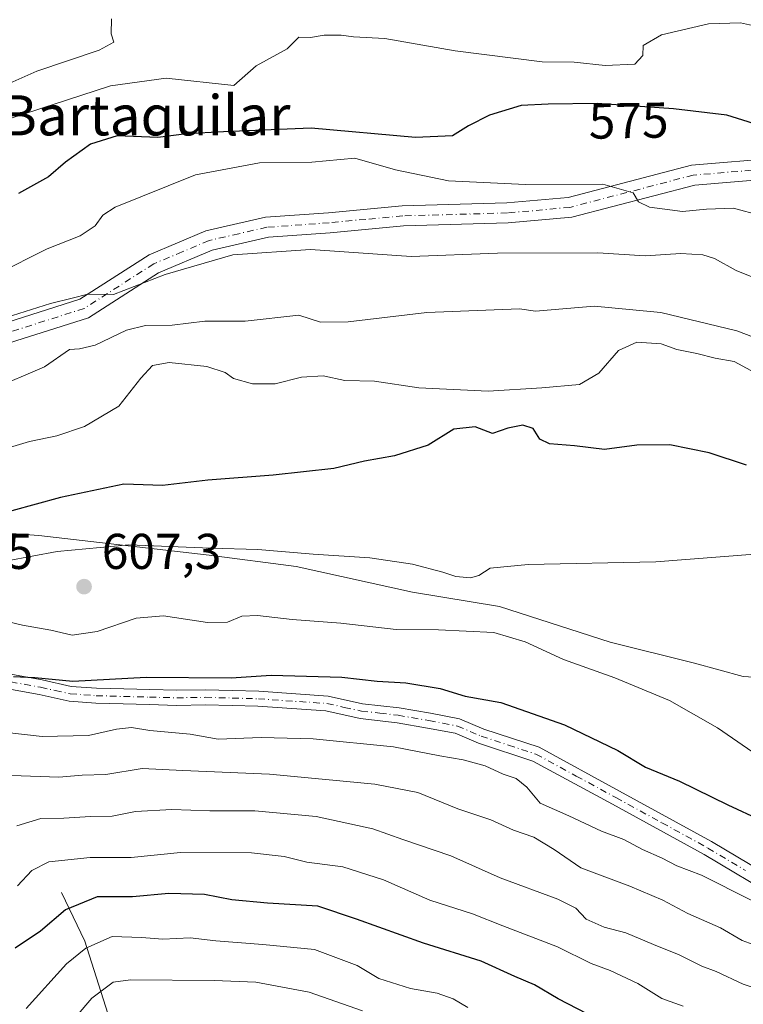
# Model space of a CAD drawing. Units: metres. Extents: x 628300 to 631765, y 4708796 to 4711173.
# Drawn here: x 629893 to 630037, y 4709357 to 4709553 of the extents above; entities that cross this region are included whole.
import ezdxf
from ezdxf.enums import TextEntityAlignment as Align

# ---------------------------------------------------------------- set-up
doc = ezdxf.new("R2010")
doc.units = ezdxf.units.M
doc.header["$MEASUREMENT"] = 0
doc.linetypes.add('DGN Style 4', pattern=[2.6384748266838614, 1.318413404963828, -0.6592067024819142, 0.001648016756204785, -0.6592067024819142])
for name, color, linetype, lineweight in [('Corriente natural lineal', 142, 'Continuous', 13), ('Curva de nivel maestra', 30, 'Continuous', 30), ('Curva de nivel normal', 30, 'Continuous', 0), ('Matorral CxS', 135, 'Continuous', 0), ('Pista no pavimentada Cxs', 111, 'Continuous', 0), ('Pista no pavimentada eje', 91, 'DGN Style 4', 0), ('Punto de cota en terreno', 7, 'Continuous', 0), ('Rótulo de curva de nivel directora', 7, 'Continuous', 0), ('Rótulo de punto de cota en terreno', 7, 'Continuous', 0), ('Suelo desnudo CxS', 253, 'Continuous', 0), ('Texto cartográfico', 7, 'Continuous', 0)]:
    doc.layers.add(name, color=color, linetype=linetype, lineweight=lineweight)
doc.styles.add('Style-Arial', font='txt')

# ---------------------------------------------------------------- blocks, each defined once
blk = doc.blocks.new('*U9')
at = {"layer": 'Matorral CxS', "color": 135, "linetype": 'Continuous', "lineweight": 0}
blk.add_polyline3d([(629734.0356999999, 4709428.4387, 618.1306000000042), (629766.0827000003, 4709436.511700001, 614.8433999999979), (629803.8799000002, 4709444.255700001, 611.1627000000008), (629835.1898999996, 4709454.194700001, 600.8269), (629856.8827000001, 4709453.4507, 598.4253000000026), (629896.5253, 4709450.491699999, 601.9556000000011), (629930.4861000003, 4709446.5919, 604.5200000000041), (629947.8010999998, 4709444.3419, 605.3012000000017), (629971.0006999997, 4709439.229900001, 606.3845000000001), (629988.3497000001, 4709436.346899999, 605.5464000000065), (630010.3812999995, 4709429.265900001, 606.4784999999974), (630027.1622000001, 4709425.081900001, 607.450800000006), (630036.8580999998, 4709422.424100001, 608.368100000007), (630058.5839000001, 4709421.0459, 610.3594000000012), (630077.1447999999, 4709416.293099999, 609.7231000000029), (630100.5346999997, 4709411.905099999, 606.8513999999996), (630119.5385999996, 4709406.054099999, 606.3738000000012), (630138.5422, 4709397.2783, 603.7195999999967), (630175.8265000005, 4709384.1165, 592.9321999999956), (630189.3071, 4709370.2227, 595.8053000000073), (630200.6781000001, 4709360.0285, 596.8804999999993)], dxfattribs=at)
blk = doc.blocks.new('*U14')
at = {"layer": 'Matorral CxS', "color": 135, "linetype": 'Continuous', "lineweight": 0}
blk.add_polyline3d([(630058.5839000001, 4709421.0459, 610.3594000000012), (630036.8580999998, 4709422.424100001, 608.368100000007), (630027.1622000001, 4709425.081900001, 607.450800000006), (630010.3812999995, 4709429.265900001, 606.4784999999974), (629988.3497000001, 4709436.346899999, 605.5464000000065), (629971.0006999997, 4709439.229900001, 606.3845000000001), (629947.8010999998, 4709444.3419, 605.3012000000017), (629930.4861000003, 4709446.5919, 604.5200000000041), (629896.5253, 4709450.491699999, 601.9556000000011), (629856.8827000001, 4709453.4507, 598.4253000000026), (629835.1898999996, 4709454.194700001, 600.8269), (629819.8595000004, 4709480.649499999, 593.1046999999963), (629809.6268999996, 4709506.977499999, 584.5675000000047), (629814.0133999997, 4709530.3805, 573.796100000007), (629834.4795000004, 4709545.006300001, 563.1962000000058), (629890.0302999998, 4709555.2455, 561.6809000000068)], dxfattribs=at)
blk = doc.blocks.new('5PATER')
at = {"layer": 'Suelo desnudo CxS', "linetype": 'Continuous', "lineweight": 0}
h = blk.add_hatch(color=51, dxfattribs=at)
edge = h.paths.add_edge_path()
edge.add_ellipse((0, 0), major_axis=(-0.1095731443231308, -0.1110710700762829), ratio=0.9994222409660322, start_angle=0, end_angle=360)

msp = doc.modelspace()

# ---------------------------------------------------------------- linework, layer by layer
at = {"layer": 'Corriente natural lineal', "color": 142, "linetype": 'Continuous', "lineweight": 13}
msp.add_polyline3d([(629901.0701000001, 4709379.3301, 578.2397999999957), (629905.6901000004, 4709369.610099999, 572.088499999998), (629916.2401000002, 4709336.4301, 554.129700000005), (629921.3501000004, 4709327.370100001, 548.8794999999955), (629928.2801000001, 4709306.270099999, 535.5521000000008), (629930.7500999998, 4709290.940099999, 528.7065000000002), (629924.9801000003, 4709274.170100001, 522.2685999999958), (629916.0701000001, 4709250.780099999, 511.9814000000042), (629899.5900999998, 4709217.170100001, 497.5210999999982), (629894.7401000002, 4709199.8101, 492.4559000000008)], dxfattribs=at)
at = {"layer": 'Curva de nivel maestra', "color": 30, "linetype": 'Continuous', "lineweight": 30, "flags": 128}
for points, elevation in [([(630049.9199999999, 4709529.1801), (630033.5999999996, 4709534.3201), (630022.9800000006, 4709535.5801), (630007.7800000003, 4709536.6601), (629998.04, 4709536.5001), (629992.6100000005, 4709536.220100001), (629986.3499999996, 4709534.300100001), (629982.1100000005, 4709532.1601), (629978.9600000001, 4709530.1601), (629971.5800000001, 4709529.870100001), (629950.7999999998, 4709531.7401), (629933.3499999996, 4709530.9901), (629925.9299999997, 4709530.5801), (629920.2699999996, 4709529.850099999), (629912.1600000003, 4709530.1801), (629906.8300000001, 4709528.5001), (629901.8300000001, 4709524.960100001), (629898.4900000002, 4709522.0001), (629892.4900000002, 4709518.720100001)], 574.9999999999999), ([(630037.5199999996, 4709464.540100001), (630030.0599999997, 4709467.0101), (630022.2300000006, 4709468.610099999), (630015.6799999997, 4709468.530099999), (630009.2699999996, 4709467.630100001), (630003.2400000002, 4709468.420100001), (629998.3099999997, 4709468.7601), (629996.3700000001, 4709469.7401), (629995.04, 4709471.8201), (629992.9600000001, 4709472.520099999), (629989.9600000001, 4709471.920100001), (629986.9100000003, 4709470.8301), (629983.4800000006, 4709472.1801), (629979.2199999997, 4709471.690099999), (629974.1100000005, 4709468.550100001), (629967.4000000004, 4709466.380100001), (629961.4500000002, 4709465.300100001), (629955.2999999998, 4709463.880100001), (629943.2199999997, 4709462.5101), (629930.1900000004, 4709461.540100001), (629921.1600000003, 4709460.4901), (629913.4900000002, 4709460.7601), (629900.8300000001, 4709458.0701), (629891.1600000003, 4709455.4101)], 600), ([(629891.4699999997, 4709422.4001), (629895.7599999999, 4709422.1801), (629903.3200000003, 4709421.450099999), (629917.9400000004, 4709422.2401), (629934.8399999999, 4709422.140100001), (629942.8600000005, 4709422.670100001), (629956.8799999999, 4709422.2501), (629963.9199999999, 4709421.4801), (629969.6799999997, 4709421.110099999), (629976.5, 4709419.9901), (629981.4900000002, 4709418.4801), (629988.6100000005, 4709417.190099999), (630001.2599999999, 4709412.780099999), (630011.9199999999, 4709407.670100001), (630017.4199999999, 4709404.3101), (630024.1900000004, 4709401.5601), (630033.79, 4709396.8301), (630040.3799999999, 4709393.7601)], 600), ([(630007.7100000001, 4709354.140100001), (630000, 4709358.1601), (629995.2599999999, 4709360.920100001), (629991.3899999997, 4709362.5801), (629984.6799999997, 4709365.630100001), (629973.2000000002, 4709369.2401), (629959.8399999999, 4709374.030099999), (629952.1500000004, 4709376.590100001), (629942.0899999999, 4709377.190099999), (629935.0099999999, 4709377.870100001), (629929.5599999997, 4709378.940099999), (629922.4500000002, 4709379.140100001), (629915.1900000004, 4709378.460100001), (629908.1799999997, 4709378.4901), (629901.8499999996, 4709375.9101), (629896.8799999999, 4709371.600099999), (629891.8300000001, 4709368.270099999)], 575)]:
    msp.add_lwpolyline(points, dxfattribs=dict(at, elevation=elevation))
at = {"layer": 'Curva de nivel normal', "color": 30, "linetype": 'Continuous', "lineweight": 0, "flags": 128}
for points, elevation in [([(629911.0099999999, 4709553.4901), (629910.9199999999, 4709550.540100001), (629911.5, 4709548.890100001), (629908.5899999999, 4709547.2401), (629896.1600000003, 4709543.0601), (629885.9100000003, 4709538.540100001), (629872.5800000001, 4709534.360099999), (629864.2199999997, 4709533.300100001), (629859.0700000003, 4709534.2401), (629853.5599999997, 4709534.670100001), (629848.7800000003, 4709536.190099999), (629842.9699999997, 4709537.720100001), (629836.8399999999, 4709539.0001), (629830.0999999996, 4709542.520099999), (629825.04, 4709546.4301), (629819.4000000004, 4709550.130100001), (629814.5, 4709553.600099999)], 565), ([(630042.2800000003, 4709551.4101), (630036.3200000003, 4709552.690099999), (630029.9299999997, 4709552.540100001), (630020.6200000001, 4709550.350099999), (630016.9699999997, 4709548.220100001), (630016.9000000004, 4709546.220100001), (630015.25, 4709544.5101), (630009.3600000005, 4709544.200099999), (630003.1699999999, 4709544.880100001), (629996.8399999999, 4709544.950099999), (629979.5099999999, 4709547.1501), (629965.4500000002, 4709549.5701), (629959.2000000002, 4709549.940099999), (629956.7599999999, 4709550.2601), (629953.3799999999, 4709550.2601), (629950.6799999997, 4709549.800100001), (629948.3499999996, 4709549.840100001), (629946.0099999999, 4709547.550100001), (629939.8600000005, 4709544.130100001), (629935.3799999999, 4709540.220100001), (629921.9100000003, 4709541.720100001), (629910.7999999998, 4709540.190099999), (629884.8399999999, 4709531.710100001)], 570), ([(630040.3300000001, 4709514.340100001), (630034.9299999997, 4709515.7501), (630029.5899999999, 4709515.600099999), (630024.8099999997, 4709515.110099999), (630018.2199999997, 4709515.940099999), (630016.0099999999, 4709517.0601), (630014.9400000004, 4709518.800100001), (630008.9199999999, 4709520.540100001), (629993.5, 4709520.470100001), (629978.1699999999, 4709521.200099999), (629967.5899999999, 4709523.4101), (629959.5199999996, 4709525.7601), (629950.9199999999, 4709524.960100001), (629940.5, 4709524.790100001), (629927.75, 4709522.4101), (629911.75, 4709515.9901), (629909.29, 4709514.380100001), (629907.7300000006, 4709512.270099999), (629904.79, 4709510.270099999), (629898.2000000002, 4709507.6801), (629888.1100000005, 4709502.600099999)], 580), ([(630047.5, 4709498.520099999), (630035.5, 4709503.340100001), (630031.1699999999, 4709505.710100001), (630028.8399999999, 4709506.4801), (630024.4600000001, 4709506.7501), (630017.3200000003, 4709506.300100001), (630007.9299999997, 4709506.860099999), (629987.9299999997, 4709506.780099999), (629970.7400000002, 4709506.120100001), (629950.6900000004, 4709507.540100001), (629935.1600000003, 4709506.5001), (629921.6900000004, 4709502.550100001), (629911.4299999997, 4709498.5801), (629906.3300000001, 4709498.620100001), (629903.2000000002, 4709497.850099999), (629898.8300000001, 4709496.790100001), (629888.7100000001, 4709493.600099999)], 585), ([(630047.7999999998, 4709486.6801), (630035.6200000001, 4709491.340100001), (630020.4500000002, 4709494.9801), (630007.1699999999, 4709496.2401), (629995.4900000002, 4709495.2301), (629992.3200000003, 4709495.700099999), (629973.8399999999, 4709495.0001), (629958.1699999999, 4709493.0801), (629952.6299999999, 4709493.040100001), (629948.3600000005, 4709494.440099999), (629937.6500000004, 4709493.220100001), (629929.5999999996, 4709493.2601), (629923.1100000005, 4709492.450099999), (629917.79, 4709492.360099999), (629913.9800000006, 4709491.420100001), (629907.75, 4709488.4801), (629904.6500000004, 4709487.7401), (629902.6699999999, 4709487.590100001), (629897.6500000004, 4709484.120100001), (629887.0300000003, 4709479.600099999)], 590), ([(630038.3700000001, 4709483.4101), (630035.0499999998, 4709485.210100001), (630031.29, 4709485.840100001), (630027.6399999997, 4709486.800100001), (630023.6200000001, 4709487.620100001), (630020.5, 4709488.720100001), (630015.7000000002, 4709489.0801), (630012.0499999998, 4709487.4001), (630008.1399999997, 4709482.9001), (630004.2599999999, 4709480.590100001), (629996.7699999996, 4709479.950099999), (629986.0800000001, 4709479.280099999), (629972.2199999997, 4709479.960100001), (629963.4299999997, 4709481.2601), (629957.5, 4709481.440099999), (629953.1699999999, 4709482.3301), (629948.8700000001, 4709482.0701), (629943.6299999999, 4709480.7501), (629939.1299999999, 4709480.7401), (629935.3499999996, 4709481.790100001), (629933.6399999997, 4709483.030099999), (629929.9800000006, 4709484.210100001), (629922.5, 4709484.970100001), (629919.1600000003, 4709484.420100001), (629916.8300000001, 4709481.890100001), (629912.4900000002, 4709476.3101), (629905.6500000004, 4709472.220100001), (629900.1100000005, 4709470.390100001), (629894.6500000004, 4709469.2401), (629886.2000000002, 4709466.710100001)], 595), ([(629914.4900000002, 4709448.630100001), (629900.1600000003, 4709447.350099999), (629885.1600000003, 4709444.520099999)], 605), ([(630045.9600000001, 4709447.290100001), (630019.4900000002, 4709445.290100001), (629994.0599999997, 4709444.700099999), (629986.4400000004, 4709443.970100001), (629984.2199999997, 4709442.5101), (629982.5099999999, 4709442.0701), (629979.6100000005, 4709442.3101), (629977.0599999997, 4709443.210100001), (629970.9800000006, 4709444.790100001), (629962.5, 4709446.040100001), (629951.1699999999, 4709446.770099999), (629940.1699999999, 4709447.720100001), (629930.8300000001, 4709447.9901), (629914.4900000002, 4709448.630100001)], 605), ([(629882.0300000003, 4709435.3201), (629893.2699999996, 4709432.6501), (629898.9400000004, 4709431.6601), (629903.1600000003, 4709430.6601), (629908.1799999997, 4709431.4001), (629915.9400000004, 4709434.050100001), (629921.3700000001, 4709434.4901), (629930.1100000005, 4709433.1601), (629934.1200000001, 4709433.2401), (629936.9699999997, 4709434.4001), (629940.0800000001, 4709434.5601), (629947, 4709433.790100001), (629956.6799999997, 4709433.050100001), (629967.7400000002, 4709431.780099999), (629976.1600000003, 4709431.710100001), (629987.1699999999, 4709431.1601), (629993.4000000004, 4709429.3201), (630001.0999999996, 4709425.7601), (630011.3099999997, 4709422.1601), (630022.2000000002, 4709417.610099999), (630031.7699999996, 4709412.140100001), (630042.6500000004, 4709404.690099999)], 605), ([(629887.1600000003, 4709411.600099999), (629897.1799999997, 4709410.460100001), (629906.4400000004, 4709410.630100001), (629912, 4709411.9301), (629915.0300000003, 4709412.2601), (629918.6299999999, 4709411.6601), (629926.7199999997, 4709410.890100001), (629932.2999999998, 4709409.920100001), (629940.8399999999, 4709410.2401), (629951.1799999997, 4709409.960100001), (629967.1699999999, 4709408.370100001), (629976.4500000002, 4709406.5701), (629981.0599999997, 4709405.770099999), (629985.4900000002, 4709404.610099999), (629989.0199999996, 4709402.960100001), (629991.6299999999, 4709402.0601), (629993.7599999999, 4709400.370100001), (629996.4500000002, 4709397.1501), (630002.1200000001, 4709394.630100001), (630008.6299999999, 4709391.5701), (630013.0899999999, 4709389.920100001), (630016.8399999999, 4709387.9001), (630020.7300000006, 4709386.1801), (630023.6699999999, 4709384.6501), (630028.5499999998, 4709382.770099999), (630038.4600000001, 4709377.800100001)], 595), ([(629891.1600000003, 4709402.670100001), (629900.4900000002, 4709402.3101), (629905.1600000003, 4709402.7301), (629909.9000000004, 4709402.840100001), (629917.0999999996, 4709404.050100001), (629925.2300000006, 4709403.640100001), (629942.5, 4709402.9001), (629963.5, 4709400.960100001), (629972.0599999997, 4709399.270099999), (629980.0499999998, 4709396.030099999), (629986.6100000005, 4709393.860099999), (629991.1399999997, 4709391.7601), (629995.1799999997, 4709390.350099999), (629999.2199999997, 4709387.940099999), (630004.54, 4709384.2401), (630014.2800000003, 4709380.5801), (630020.8600000005, 4709377.800100001), (630025.8399999999, 4709375.140100001), (630032.3799999999, 4709372.3201), (630036.6799999997, 4709369.7401), (630041.7800000003, 4709367.940099999)], 590), ([(629892.1299999999, 4709392.6601), (629896.9299999997, 4709394.120100001), (629901.4900000002, 4709394.1801), (629906.8300000001, 4709394.520099999), (629911.1600000003, 4709394.5801), (629915.8300000001, 4709395.470100001), (629923.0300000003, 4709395.9001), (629930.5999999996, 4709395.620100001), (629939.5999999996, 4709395.640100001), (629951.7999999998, 4709394.5001), (629963.0800000001, 4709392.050100001), (629969.0300000003, 4709389.920100001), (629978.5899999999, 4709386.670100001), (629988.4199999999, 4709382.2401), (629999.9400000004, 4709377.9801), (630003.5599999997, 4709376.200099999), (630005.5599999997, 4709374.030099999), (630009.1699999999, 4709372.460100001), (630013.5, 4709371.290100001), (630019, 4709368.970100001), (630024.1299999999, 4709366.9301), (630028.6500000004, 4709364.6501), (630031.5, 4709363.590100001), (630036.8399999999, 4709361.0601), (630048.1699999999, 4709357.340100001)], 585), ([(630024.9199999999, 4709356.6501), (630020.6900000004, 4709358.190099999), (630015.8799999999, 4709361.170100001), (630010.3499999996, 4709363.800100001), (630006.5999999996, 4709365.210100001), (629999.8799999999, 4709368.5001), (629988.9800000006, 4709372.710100001), (629982.9100000003, 4709375.120100001), (629974.4199999999, 4709377.840100001), (629965.1799999997, 4709381.860099999), (629957.1200000001, 4709384.450099999), (629949.9000000004, 4709385.360099999), (629945.4400000004, 4709386.5001), (629938.9000000004, 4709387.2601), (629924.7800000003, 4709387.340100001), (629914.9600000001, 4709386.3301), (629906.7800000003, 4709386.3301), (629898.5300000003, 4709385.450099999), (629895.1399999997, 4709383.7501), (629892.3200000003, 4709380.700099999)], 580), ([(629894, 4709356.200099999), (629902.0300000003, 4709365.120100001), (629905.8899999997, 4709368.270099999), (629911.1200000001, 4709370.5601), (629917.0199999996, 4709370.390100001), (629921.2699999996, 4709370.050100001), (629926.6900000004, 4709370.3201), (629931.8300000001, 4709369.710100001), (629941.1500000004, 4709368.950099999), (629951.4400000004, 4709367.960100001), (629959.9500000002, 4709364.770099999), (629964.3099999997, 4709362.210100001), (629970.5700000003, 4709360.2301), (629975.9000000004, 4709359.280099999), (629979.1200000001, 4709358.1601), (629982.0199999996, 4709356.390100001)], 570), ([(629898.5, 4709348.2501), (629907.1200000001, 4709358.2501), (629911.3799999999, 4709361.4801), (629914.7800000003, 4709361.940099999), (629931.4500000002, 4709361.8301), (629939.7699999996, 4709361.440099999), (629950.4100000003, 4709359.450099999), (629961.0300000003, 4709355.7301)], 565)]:
    msp.add_lwpolyline(points, dxfattribs=dict(at, elevation=elevation))
at = {"layer": 'Matorral CxS', "color": 135, "linetype": 'Continuous', "lineweight": 0}
msp.add_polyline3d([(629835.1898999996, 4709454.194700001, 600.8269), (629856.8827000001, 4709453.4507, 598.4253000000026), (629896.5253, 4709450.491699999, 601.9556000000011), (629930.4861000003, 4709446.5919, 604.5200000000041), (629947.8010999998, 4709444.3419, 605.3012000000017), (629971.0006999997, 4709439.229900001, 606.3845000000001), (629988.3497000001, 4709436.346899999, 605.5464000000065), (630010.3812999995, 4709429.265900001, 606.4784999999974), (630027.1622000001, 4709425.081900001, 607.450800000006), (630036.8580999998, 4709422.424100001, 608.368100000007), (630058.5839000001, 4709421.0459, 610.3594000000012), (630077.1447999999, 4709416.293099999, 609.7231000000029), (630100.5346999997, 4709411.905099999, 606.8513999999996), (630119.5385999996, 4709406.054099999, 606.3738000000012), (630138.5422, 4709397.2783, 603.7195999999967), (630175.8265000005, 4709384.1165, 592.9321999999956), (630189.3071, 4709370.2227, 595.8053000000073), (630200.6781000001, 4709360.0285, 596.8804999999993), (630227.7137000002, 4709351.936699999, 597.8880000000064), (630251.1036, 4709350.4737, 599.9510000000009), (630283.2641000003, 4709343.160900001, 598.069399999993), (630306.6536999998, 4709329.996900001, 597.3227999999945), (630320.0607000003, 4709322.451500001, 596.781799999997)], dxfattribs=at)
at = {"layer": 'Pista no pavimentada Cxs', "color": 111, "linetype": 'Continuous', "lineweight": 0}
for points in [[(629737.4001000002, 4709488.450099999, 593.1901000000071), (629754.0301000001, 4709495.450099999, 591.4695000000065), (629769.0000999998, 4709499.7501, 590.5308999999979), (629786.3701, 4709504.130100001, 589.414499999999), (629796.0100999996, 4709503.590100001, 588.9404000000068), (629811.8000999996, 4709499.100099999, 587.5210999999981), (629830.4301000005, 4709490.300100001, 586.1719000000012), (629845.2901, 4709485.5701, 586.584400000007), (629854.0301000001, 4709484.870100001, 586.0427000000054), (629867.4200999998, 4709485.7501, 586.1998000000021), (629904.7200999996, 4709497.600099999, 585.2937999999995), (629918.4901000002, 4709506.460100001, 584.385500000004), (629929.8400999998, 4709511.2301, 583.6217000000033), (629941.6700999998, 4709513.950099999, 583.0706999999966), (629954.2401000002, 4709514.850099999, 583.0381000000052), (629968.9301000005, 4709516.2301, 582.8217000000004), (629989.8101000005, 4709516.8201, 581.8187999999936), (630002.0201000003, 4709517.9101, 580.9167000000016), (630026.5800999999, 4709524.340100001, 578.5521000000008), (630044.1601, 4709525.790100001, 577.1079000000027)], [(629737.4001000002, 4709488.450099999, 593.1901000000071), (629754.0301000001, 4709495.450099999, 591.4695000000065), (629769.0000999998, 4709499.7501, 590.5308999999979), (629786.3701, 4709504.130100001, 589.414499999999), (629796.0100999996, 4709503.590100001, 588.9404000000068), (629811.8000999996, 4709499.100099999, 587.5210999999981), (629830.4301000005, 4709490.300100001, 586.1719000000012), (629845.2901, 4709485.5701, 586.584400000007), (629854.0301000001, 4709484.870100001, 586.0427000000054), (629867.4200999998, 4709485.7501, 586.1998000000021), (629904.7200999996, 4709497.600099999, 585.2937999999995), (629918.4901000002, 4709506.460100001, 584.385500000004), (629929.8400999998, 4709511.2301, 583.6217000000033), (629941.6700999998, 4709513.950099999, 583.0706999999966), (629954.2401000002, 4709514.850099999, 583.0381000000052), (629968.9301000005, 4709516.2301, 582.8217000000004), (629989.8101000005, 4709516.8201, 581.8187999999936), (630002.0201000003, 4709517.9101, 580.9167000000016), (630026.5800999999, 4709524.340100001, 578.5521000000008), (630044.1601, 4709525.790100001, 577.1079000000027)], [(630043.8400999998, 4709521.7501, 577.5176999999967), (630027.2600999996, 4709520.380100001, 579.138300000006), (630002.7001, 4709513.950099999, 581.4997000000003), (629990.0500999996, 4709512.8201, 582.2516999999935), (629969.1700999998, 4709512.2301, 583.1021999999939), (629954.5601000005, 4709510.870100001, 583.8356000000058), (629942.2701000003, 4709509.9901, 584.2617000000029), (629931.0800999999, 4709507.4101, 584.513300000006), (629920.3701, 4709502.9001, 585.1953999999969), (629906.4401000004, 4709493.940099999, 586.4615000000049), (629868.1601, 4709481.790100001, 586.732799999998), (629854.0100999996, 4709480.850099999, 586.9150999999983), (629844.5100999996, 4709481.610099999, 586.8785000000062), (629828.9700999996, 4709486.5601, 587.3476999999984), (629810.3800999997, 4709495.340100001, 588.702099999995), (629795.3501000004, 4709499.630100001, 589.8041999999987), (629786.7500999998, 4709500.110099999, 590.4496999999974), (629770.0401, 4709495.890100001, 591.7915000000066), (629755.3701, 4709491.670100001, 592.4541999999929), (629738.9200999998, 4709484.7501, 593.7854999999981)], [(630043.8400999998, 4709521.7501, 577.5176999999967), (630027.2600999996, 4709520.380100001, 579.138300000006), (630002.7001, 4709513.950099999, 581.4997000000003), (629990.0500999996, 4709512.8201, 582.2516999999935), (629969.1700999998, 4709512.2301, 583.1021999999939), (629954.5601000005, 4709510.870100001, 583.8356000000058), (629942.2701000003, 4709509.9901, 584.2617000000029), (629931.0800999999, 4709507.4101, 584.513300000006), (629920.3701, 4709502.9001, 585.1953999999969), (629906.4401000004, 4709493.940099999, 586.4615000000049), (629868.1601, 4709481.790100001, 586.732799999998), (629854.0100999996, 4709480.850099999, 586.9150999999983), (629844.5100999996, 4709481.610099999, 586.8785000000062), (629828.9700999996, 4709486.5601, 587.3476999999984), (629810.3800999997, 4709495.340100001, 588.702099999995), (629795.3501000004, 4709499.630100001, 589.8041999999987), (629786.7500999998, 4709500.110099999, 590.4496999999974), (629770.0401, 4709495.890100001, 591.7915000000066), (629755.3701, 4709491.670100001, 592.4541999999929), (629738.9200999998, 4709484.7501, 593.7854999999981)], [(630044.0601000005, 4709378.0001, 596.3641999999963), (630029.1001000004, 4709386.9101, 596.8203000000067), (630010.8000999996, 4709396.9301, 597.3469000000041), (629994.9901000002, 4709405.540100001, 597.2431999999973), (629984.1601, 4709409.100099999, 597.1325999999972), (629979.5000999998, 4709411.090100001, 597.4609999999957), (629974.0000999998, 4709412.130100001, 597.6460999999981), (629967.9101, 4709413.190099999, 597.8347999999969), (629960.5500999996, 4709414.020099999, 597.8693000000058), (629953.7301000003, 4709415.530099999, 598.2428000000073), (629940.2001, 4709416.460100001, 598.404999999999), (629935.0401, 4709416.610099999, 598.5691999999982), (629929.6501000002, 4709416.7501, 598.7137999999978), (629924.0000999998, 4709416.6501, 598.7731000000058), (629918.5500999996, 4709416.790100001, 599.0301999999938), (629913.3601000002, 4709416.9301, 599.2562000000034), (629907.9101, 4709417.0701, 599.8111000000063), (629902.5701000001, 4709417.460100001, 600.0540000000037), (629896.5800999999, 4709418.790100001, 600.3093999999984), (629884.8000999996, 4709420.9301, 600.1984999999986), (629864.6601, 4709424.350099999, 600.8273000000045), (629849.1401000004, 4709428.600099999, 601.9340999999986), (629842.0000999998, 4709431.1601, 602.6083000000071), (629840.3000999996, 4709432.390100001, 602.6999999999971)], [(629885.3201000001, 4709423.890100001, 600.967499999999), (629897.1801000005, 4709421.7301, 600.9416999999958), (629903.0100999996, 4709420.440099999, 600.9302000000025), (629908.0500999996, 4709420.0701, 600.7666000000027), (629913.4401000004, 4709419.9301, 600.2005999999965), (629918.6300999997, 4709419.790100001, 599.9790999999968), (629924.0201000003, 4709419.6501, 599.8003000000026), (629929.6700999998, 4709419.7501, 599.8358000000007), (629935.1201, 4709419.610099999, 599.7516999999935), (629940.3400999998, 4709419.460100001, 599.4691000000021), (629954.1700999998, 4709418.5101, 599.1010999999999), (629961.0500999996, 4709416.9801, 598.5377000000008), (629968.3300999999, 4709416.170100001, 598.6493999999948), (629974.5401, 4709415.090100001, 598.6772999999957), (629980.3800999997, 4709413.970100001, 598.4195999999939), (629985.2200999996, 4709411.9001, 597.8646000000008), (629996.1901000004, 4709408.300100001, 598.0954000000056), (630012.2401000002, 4709399.5701, 598.1790000000037), (630030.5800999999, 4709389.5101, 597.5629999999946), (630045.6201, 4709380.5601, 597.562300000005)], [(629885.3201000001, 4709423.890100001, 600.967499999999), (629897.1801000005, 4709421.7301, 600.9416999999958), (629903.0100999996, 4709420.440099999, 600.9302000000025), (629908.0500999996, 4709420.0701, 600.7666000000027), (629913.4401000004, 4709419.9301, 600.2005999999965), (629918.6300999997, 4709419.790100001, 599.9790999999968), (629924.0201000003, 4709419.6501, 599.8003000000026), (629929.6700999998, 4709419.7501, 599.8358000000007), (629935.1201, 4709419.610099999, 599.7516999999935), (629940.3400999998, 4709419.460100001, 599.4691000000021), (629954.1700999998, 4709418.5101, 599.1010999999999), (629961.0500999996, 4709416.9801, 598.5377000000008), (629968.3300999999, 4709416.170100001, 598.6493999999948), (629974.5401, 4709415.090100001, 598.6772999999957), (629980.3800999997, 4709413.970100001, 598.4195999999939), (629985.2200999996, 4709411.9001, 597.8646000000008), (629996.1901000004, 4709408.300100001, 598.0954000000056), (630012.2401000002, 4709399.5701, 598.1790000000037), (630030.5800999999, 4709389.5101, 597.5629999999946), (630045.6201, 4709380.5601, 597.562300000005)], [(630044.0601000005, 4709378.0001, 596.3641999999963), (630029.1001000004, 4709386.9101, 596.8203000000067), (630010.8000999996, 4709396.9301, 597.3469000000041), (629994.9901000002, 4709405.540100001, 597.2431999999973), (629984.1601, 4709409.100099999, 597.1325999999972), (629979.5000999998, 4709411.090100001, 597.4609999999957), (629974.0000999998, 4709412.130100001, 597.6460999999981), (629967.9101, 4709413.190099999, 597.8347999999969), (629960.5500999996, 4709414.020099999, 597.8693000000058), (629953.7301000003, 4709415.530099999, 598.2428000000073), (629940.2001, 4709416.460100001, 598.404999999999), (629935.0401, 4709416.610099999, 598.5691999999982), (629929.6501000002, 4709416.7501, 598.7137999999978), (629924.0000999998, 4709416.6501, 598.7731000000058), (629918.5500999996, 4709416.790100001, 599.0301999999938), (629913.3601000002, 4709416.9301, 599.2562000000034), (629907.9101, 4709417.0701, 599.8111000000063), (629902.5701000001, 4709417.460100001, 600.0540000000037), (629896.5800999999, 4709418.790100001, 600.3093999999984), (629884.8000999996, 4709420.9301, 600.1984999999986)]]:
    msp.add_polyline3d(points, dxfattribs=at)
at = {"layer": 'Pista no pavimentada eje', "color": 91, "linetype": 'DGN Style 4', "lineweight": 0}
for points in [[(630044.0000999998, 4709523.770099999, 577.2425999999978), (630026.9200999998, 4709522.360099999, 578.9269000000058), (630002.3601000002, 4709515.9301, 581.2599000000046), (629989.9301000005, 4709514.8201, 582.0359000000026), (629969.0500999996, 4709514.2301, 582.9233999999997), (629961.7050999999, 4709513.540100001, 583.0356999999931), (629954.4001000002, 4709512.860099999, 583.0630999999995), (629941.9700999996, 4709511.970100001, 583.4600999999967), (629936.3750999998, 4709510.6801, 583.9336000000039), (629930.4600999998, 4709509.3201, 584.0342999999993), (629925.1051000003, 4709507.065099999, 584.3053999999975), (629919.4301000005, 4709504.6801, 584.7342000000062), (629905.5800999999, 4709495.770099999, 585.8154999999971), (629886.4401000004, 4709489.6951, 585.805600000007)], [(629890.9501, 4709421.340100001, 600.4772999999988), (629896.8800999997, 4709420.2601, 600.6134000000021), (629899.7950999998, 4709419.6151, 600.5828000000038), (629902.7901, 4709418.950099999, 600.4921000000032), (629907.9801000003, 4709418.5701, 600.3001999999979), (629913.4001000002, 4709418.4301, 599.761599999998), (629918.5900999998, 4709418.290100001, 599.5466000000015), (629924.0100999996, 4709418.1501, 599.2480000000069), (629929.6601, 4709418.2501, 599.1765000000014), (629935.0800999999, 4709418.110099999, 599.027700000006), (629940.2701000003, 4709417.960100001, 598.8028000000049), (629953.9501, 4709417.020099999, 598.5513000000064), (629957.3901000004, 4709416.255100001, 598.3160999999964), (629960.8000999996, 4709415.5001, 598.2053000000016), (629964.4801000003, 4709415.085100001, 598.2118999999948), (629968.1201, 4709414.6801, 598.2354999999952), (629974.2701000003, 4709413.610099999, 598.124299999996), (629977.0201000003, 4709413.090100001, 597.9483999999939), (629979.9401000004, 4709412.530099999, 597.7195999999967), (629984.6901000004, 4709410.5001, 597.4885000000068), (629990.1051000003, 4709408.720100001, 597.5495999999986), (629995.5900999998, 4709406.920100001, 597.5956000000006), (630003.6151000002, 4709402.5551, 597.4070999999967), (630011.5201000003, 4709398.2501, 597.6843999999984), (630020.6700999998, 4709393.2401, 597.2676999999967), (630029.8400999998, 4709388.210100001, 597.1649999999936), (630037.3601000002, 4709383.735099999, 596.8233999999939)]]:
    msp.add_polyline3d(points, dxfattribs=at)

# ---------------------------------------------------------------- block references
at = {"layer": 'Matorral CxS', "color": 135, "linetype": 'Continuous', "lineweight": 0}
for name in ['*U14', '*U9']:
    msp.add_blockref(name, (0, 0), dxfattribs=at)
at = {"layer": 'Punto de cota en terreno', "color": 7, "linetype": 'Continuous', "lineweight": 0, "xscale": 10, "yscale": 10, "zscale": 10}
msp.add_blockref('5PATER', (629905.5499999998, 4709440.32, 607.3000000000029), dxfattribs=at)

# ---------------------------------------------------------------- texts
at = {"layer": 'Rótulo de curva de nivel directora', "color": 7, "linetype": 'Continuous', "lineweight": 0, "style": 'Style-Arial'}
msp.add_text('575', height=7.000000000000002, rotation=0.9410382023376234, dxfattribs=at).set_placement((630014.0446057488, 4709533.231716717), align=Align.MIDDLE_CENTER)
at = {"layer": 'Rótulo de punto de cota en terreno', "color": 7, "linetype": 'Continuous', "lineweight": 0, "style": 'Style-Arial'}
for s, p in [('604,45', (629866.2378000002, 4709443.847800001)), ('607,3', (629909.0778000001, 4709443.847800001))]:
    msp.add_text(s, height=7.000000000000002, dxfattribs=at).set_placement(p)
at = {"layer": 'Texto cartográfico', "color": 7, "linetype": 'Continuous', "lineweight": 0, "style": 'Style-Arial'}
msp.add_text('Bartaquilar', height=8, dxfattribs=at).set_placement((629917.8388439026, 4709534.280149999), align=Align.MIDDLE_CENTER)

doc.saveas('drawing.dxf')
